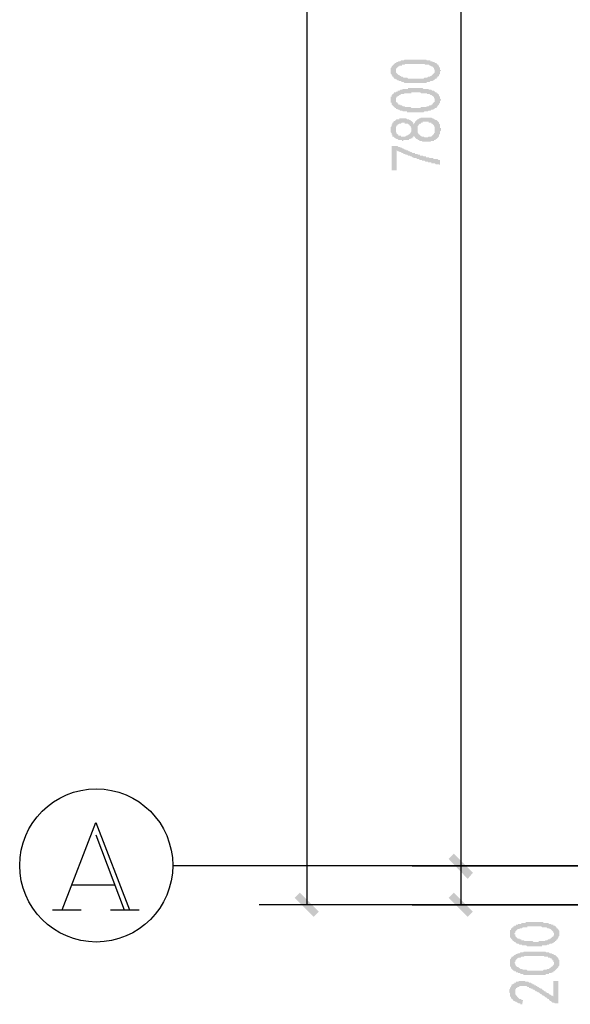
# Model space of a CAD drawing. Extents: x 24885 to 105697, y -3406 to 212186.
# Drawn here: x 24885 to 27752, y 128691 to 133816 of the extents above; entities that cross this region are included whole.
import ezdxf

# ---------------------------------------------------------------- set-up
doc = ezdxf.new("R2010")
doc.units = 0
doc.header["$LTSCALE"] = 1000
doc.header["$MEASUREMENT"] = 0
doc.layers.add('PDF_AXIS', color=7, linetype='Continuous')

msp = doc.modelspace()

# ---------------------------------------------------------------- hatches: boundary and pattern name
at = {"layer": 'PDF_AXIS', "transparency": 33554559}
h = msp.add_hatch(color=256, dxfattribs=at)
h.paths.add_polyline_path([(26929.8, 133486.9), (26925.2, 133486.9), (26920.7, 133486.9), (26916.2, 133486.9), (26911.7, 133486.9), (26907.2, 133486.9), (26902.7, 133486.9), (26902.7, 133486.9), (26898.2, 133486.9), (26893.7, 133486.9), (26889.2, 133486.9), (26884.7, 133491.4), (26884.7, 133491.4), (26880.2, 133491.4), (26875.7, 133491.4), (26875.7, 133491.4), (26871.2, 133495.9), (26866.7, 133495.9), (26866.7, 133495.9), (26862.2, 133495.9), (26857.7, 133500.4), (26853.2, 133500.4), (26853.2, 133500.4), (26848.7, 133504.9), (26844.2, 133504.9), (26844.2, 133504.9), (26839.7, 133509.4), (26835.2, 133509.4), (26835.2, 133513.9), (26830.7, 133513.9), (26830.7, 133513.9), (26830.7, 133518.4), (26826.2, 133518.4), (26826.2, 133522.9), (26821.7, 133527.4), (26821.7, 133527.4), (26821.7, 133531.9), (26821.7, 133531.9), (26817.2, 133536.4), (26817.2, 133540.9), (26817.2, 133540.9), (26817.2, 133545.4), (26817.2, 133549.9), (26817.2, 133549.9), (26817.2, 133554.4), (26817.2, 133558.9), (26817.2, 133558.9), (26817.2, 133563.4), (26817.2, 133563.4), (26821.7, 133567.9), (26821.7, 133572.4), (26821.7, 133572.4), (26826.2, 133576.9), (26826.2, 133576.9), (26830.7, 133581.4), (26830.7, 133581.4), (26835.2, 133585.9), (26835.2, 133585.9), (26839.7, 133590.4), (26844.2, 133590.4), (26844.2, 133590.4), (26848.7, 133594.9), (26853.2, 133594.9), (26853.2, 133594.9), (26857.7, 133599.4), (26862.2, 133599.4), (26866.7, 133599.4), (26866.7, 133599.4), (26871.2, 133604), (26875.7, 133604), (26880.2, 133604), (26884.7, 133604), (26884.7, 133604), (26889.2, 133608.5), (26893.7, 133608.5), (26893.7, 133608.5), (26898.2, 133608.5), (26902.7, 133608.5), (26907.2, 133608.5), (26907.2, 133608.5), (26911.7, 133608.5), (26916.2, 133608.5), (26920.7, 133608.5), (26925.2, 133608.5), (26925.2, 133608.5), (26929.8, 133608.5), (26934.3, 133608.5), (26938.8, 133608.5), (26943.3, 133608.5), (26947.8, 133608.5), (26952.3, 133608.5), (26956.8, 133608.5), (26956.8, 133608.5), (26961.3, 133608.5), (26965.8, 133608.5), (26970.3, 133608.5), (26974.8, 133608.5), (26979.3, 133608.5), (26983.8, 133608.5), (26988.3, 133608.5), (26992.8, 133608.5), (26997.3, 133608.5), (26997.3, 133608.5), (27001.8, 133608.5), (27006.3, 133604), (27010.8, 133604), (27015.3, 133604), (27015.3, 133604), (27019.8, 133604), (27024.3, 133604), (27024.3, 133599.4), (27028.8, 133599.4), (27033.3, 133599.4), (27033.3, 133599.4), (27037.8, 133594.9), (27042.3, 133594.9), (27046.8, 133594.9), (27046.8, 133590.4), (27051.3, 133590.4), (27055.8, 133590.4), (27055.8, 133585.9), (27060.3, 133585.9), (27060.3, 133581.4), (27064.9, 133581.4), (27064.9, 133576.9), (27069.4, 133576.9), (27069.4, 133572.4), (27069.4, 133567.9), (27073.9, 133567.9), (27073.9, 133563.4), (27073.9, 133563.4), (27073.9, 133558.9), (27073.9, 133554.4), (27078.4, 133554.4), (27078.4, 133549.9), (27078.4, 133549.9), (27073.9, 133545.4), (27073.9, 133540.9), (27073.9, 133540.9), (27073.9, 133536.4), (27073.9, 133531.9), (27069.4, 133531.9), (27069.4, 133527.4), (27069.4, 133527.4), (27069.4, 133522.9), (27064.9, 133522.9), (27064.9, 133518.4), (27060.3, 133518.4), (27060.3, 133513.9), (27055.8, 133513.9), (27055.8, 133509.4), (27051.3, 133509.4), (27046.8, 133504.9), (27046.8, 133504.9), (27042.3, 133500.4), (27042.3, 133500.4), (27037.8, 133500.4), (27037.8, 133500.4), (27033.3, 133495.9), (27028.8, 133495.9), (27024.3, 133495.9), (27024.3, 133495.9), (27019.8, 133491.4), (27015.3, 133491.4), (27010.8, 133491.4), (27010.8, 133491.4), (27006.3, 133491.4), (27001.8, 133486.9), (26997.3, 133486.9), (26992.8, 133486.9), (26992.8, 133486.9), (26988.3, 133486.9), (26988.3, 133486.9), (26983.8, 133486.9), (26979.3, 133486.9), (26979.3, 133486.9), (26974.8, 133486.9), (26970.3, 133486.9), (26965.8, 133486.9), (26961.3, 133486.9), (26956.8, 133486.9), (26956.8, 133486.9), (26952.3, 133486.9), (26947.8, 133486.9), (26943.3, 133486.9), (26938.8, 133486.9), (26934.3, 133486.9), (26929.8, 133486.9)], flags=0)
h.paths.add_polyline_path([(26920.7, 133509.4), (26925.2, 133509.4), (26929.8, 133509.4), (26934.3, 133509.4), (26938.8, 133509.4), (26943.3, 133509.4), (26947.8, 133509.4), (26947.8, 133509.4), (26952.3, 133509.4), (26956.8, 133509.4), (26961.3, 133509.4), (26965.8, 133509.4), (26970.3, 133509.4), (26970.3, 133509.4), (26974.8, 133509.4), (26979.3, 133509.4), (26983.8, 133509.4), (26988.3, 133509.4), (26988.3, 133509.4), (26992.8, 133513.9), (26992.8, 133513.9), (26997.3, 133513.9), (27001.8, 133513.9), (27006.3, 133513.9), (27010.8, 133518.4), (27015.3, 133518.4), (27015.3, 133518.4), (27019.8, 133518.4), (27024.3, 133522.9), (27028.8, 133522.9), (27028.8, 133522.9), (27033.3, 133527.4), (27033.3, 133527.4), (27037.8, 133531.9), (27037.8, 133531.9), (27037.8, 133531.9), (27042.3, 133536.4), (27042.3, 133536.4), (27046.8, 133540.9), (27046.8, 133540.9), (27046.8, 133545.4), (27046.8, 133549.9), (27046.8, 133549.9), (27046.8, 133554.4), (27046.8, 133554.4), (27042.3, 133558.9), (27042.3, 133558.9), (27042.3, 133563.4), (27042.3, 133563.4), (27037.8, 133567.9), (27037.8, 133567.9), (27033.3, 133572.4), (27033.3, 133572.4), (27028.8, 133572.4), (27024.3, 133576.9), (27024.3, 133576.9), (27019.8, 133576.9), (27015.3, 133581.4), (27010.8, 133581.4), (27006.3, 133581.4), (27006.3, 133581.4), (27001.8, 133581.4), (26997.3, 133581.4), (26992.8, 133585.9), (26988.3, 133585.9), (26988.3, 133585.9), (26983.8, 133585.9), (26979.3, 133585.9), (26974.8, 133585.9), (26970.3, 133585.9), (26965.8, 133585.9), (26961.3, 133585.9), (26961.3, 133585.9), (26956.8, 133585.9), (26952.3, 133585.9), (26952.3, 133585.9), (26947.8, 133585.9), (26943.3, 133585.9), (26938.8, 133585.9), (26934.3, 133585.9), (26929.8, 133585.9), (26925.2, 133585.9), (26925.2, 133585.9), (26920.7, 133585.9), (26916.2, 133585.9), (26911.7, 133585.9), (26907.2, 133585.9), (26907.2, 133585.9), (26902.7, 133585.9), (26898.2, 133585.9), (26893.7, 133585.9), (26889.2, 133581.4), (26889.2, 133581.4), (26884.7, 133581.4), (26880.2, 133581.4), (26875.7, 133581.4), (26875.7, 133576.9), (26871.2, 133576.9), (26866.7, 133576.9), (26862.2, 133576.9), (26862.2, 133572.4), (26857.7, 133572.4), (26853.2, 133567.9), (26853.2, 133567.9), (26848.7, 133563.4), (26848.7, 133563.4), (26844.2, 133558.9), (26844.2, 133558.9), (26844.2, 133554.4), (26844.2, 133549.9), (26844.2, 133549.9), (26844.2, 133549.9), (26844.2, 133545.4), (26844.2, 133540.9), (26844.2, 133540.9), (26848.7, 133536.4), (26848.7, 133536.4), (26853.2, 133531.9), (26853.2, 133531.9), (26857.7, 133527.4), (26857.7, 133527.4), (26862.2, 133527.4), (26866.7, 133522.9), (26866.7, 133522.9), (26871.2, 133522.9), (26871.2, 133518.4), (26875.7, 133518.4), (26880.2, 133518.4), (26880.2, 133518.4), (26884.7, 133513.9), (26889.2, 133513.9), (26893.7, 133513.9), (26898.2, 133513.9), (26898.2, 133513.9), (26902.7, 133513.9), (26907.2, 133509.4), (26911.7, 133509.4), (26916.2, 133509.4), (26920.7, 133509.4)], flags=0)
h = msp.add_hatch(color=256, dxfattribs=at)
h.paths.add_polyline_path([(26929.8, 133333.8), (26925.2, 133333.8), (26920.7, 133333.8), (26916.2, 133333.8), (26911.7, 133333.8), (26907.2, 133333.8), (26902.7, 133333.8), (26902.7, 133338.3), (26898.2, 133338.3), (26893.7, 133338.3), (26889.2, 133338.3), (26884.7, 133338.3), (26884.7, 133338.3), (26880.2, 133338.3), (26875.7, 133342.8), (26875.7, 133342.8), (26871.2, 133342.8), (26866.7, 133342.8), (26866.7, 133342.8), (26862.2, 133347.3), (26857.7, 133347.3), (26853.2, 133347.3), (26853.2, 133351.8), (26848.7, 133351.8), (26844.2, 133351.8), (26844.2, 133356.3), (26839.7, 133356.3), (26835.2, 133360.8), (26835.2, 133360.8), (26830.7, 133365.3), (26830.7, 133365.3), (26830.7, 133365.3), (26826.2, 133369.8), (26826.2, 133369.8), (26821.7, 133374.3), (26821.7, 133378.8), (26821.7, 133378.8), (26821.7, 133383.3), (26817.2, 133383.3), (26817.2, 133387.8), (26817.2, 133392.3), (26817.2, 133392.3), (26817.2, 133396.8), (26817.2, 133401.3), (26817.2, 133401.3), (26817.2, 133405.8), (26817.2, 133410.3), (26817.2, 133410.3), (26817.2, 133414.8), (26821.7, 133414.8), (26821.7, 133419.3), (26821.7, 133423.8), (26826.2, 133423.8), (26826.2, 133428.3), (26830.7, 133428.3), (26830.7, 133432.8), (26835.2, 133432.8), (26835.2, 133437.3), (26839.7, 133437.3), (26844.2, 133437.3), (26844.2, 133441.8), (26848.7, 133441.8), (26853.2, 133441.8), (26853.2, 133446.3), (26857.7, 133446.3), (26862.2, 133446.3), (26866.7, 133450.8), (26866.7, 133450.8), (26871.2, 133450.8), (26875.7, 133450.8), (26880.2, 133455.3), (26884.7, 133455.3), (26884.7, 133455.3), (26889.2, 133455.3), (26893.7, 133455.3), (26893.7, 133455.3), (26898.2, 133455.3), (26902.7, 133455.3), (26907.2, 133455.3), (26907.2, 133459.8), (26911.7, 133459.8), (26916.2, 133459.8), (26920.7, 133459.8), (26925.2, 133459.8), (26925.2, 133459.8), (26929.8, 133459.8), (26934.3, 133459.8), (26938.8, 133459.8), (26943.3, 133459.8), (26947.8, 133459.8), (26952.3, 133459.8), (26956.8, 133459.8), (26956.8, 133459.8), (26961.3, 133459.8), (26965.8, 133459.8), (26970.3, 133459.8), (26974.8, 133459.8), (26979.3, 133459.8), (26983.8, 133459.8), (26988.3, 133455.3), (26992.8, 133455.3), (26997.3, 133455.3), (26997.3, 133455.3), (27001.8, 133455.3), (27006.3, 133455.3), (27010.8, 133455.3), (27015.3, 133455.3), (27015.3, 133450.8), (27019.8, 133450.8), (27024.3, 133450.8), (27024.3, 133450.8), (27028.8, 133450.8), (27033.3, 133446.3), (27033.3, 133446.3), (27037.8, 133446.3), (27042.3, 133446.3), (27046.8, 133441.8), (27046.8, 133441.8), (27051.3, 133437.3), (27055.8, 133437.3), (27055.8, 133432.8), (27060.3, 133432.8), (27060.3, 133432.8), (27064.9, 133428.3), (27064.9, 133428.3), (27069.4, 133423.8), (27069.4, 133419.3), (27069.4, 133419.3), (27073.9, 133414.8), (27073.9, 133414.8), (27073.9, 133410.3), (27073.9, 133410.3), (27073.9, 133405.8), (27078.4, 133401.3), (27078.4, 133401.3), (27078.4, 133396.8), (27073.9, 133392.3), (27073.9, 133392.3), (27073.9, 133387.8), (27073.9, 133383.3), (27073.9, 133383.3), (27069.4, 133378.8), (27069.4, 133378.8), (27069.4, 133374.3), (27069.4, 133374.3), (27064.9, 133369.8), (27064.9, 133369.8), (27060.3, 133365.3), (27060.3, 133360.8), (27055.8, 133360.8), (27055.8, 133356.3), (27051.3, 133356.3), (27046.8, 133356.3), (27046.8, 133351.8), (27042.3, 133351.8), (27042.3, 133351.8), (27037.8, 133347.3), (27037.8, 133347.3), (27033.3, 133347.3), (27028.8, 133347.3), (27024.3, 133342.8), (27024.3, 133342.8), (27019.8, 133342.8), (27015.3, 133342.8), (27010.8, 133338.3), (27010.8, 133338.3), (27006.3, 133338.3), (27001.8, 133338.3), (26997.3, 133338.3), (26992.8, 133338.3), (26992.8, 133338.3), (26988.3, 133333.8), (26988.3, 133333.8), (26983.8, 133333.8), (26979.3, 133333.8), (26979.3, 133333.8), (26974.8, 133333.8), (26970.3, 133333.8), (26965.8, 133333.8), (26961.3, 133333.8), (26956.8, 133333.8), (26956.8, 133333.8), (26952.3, 133333.8), (26947.8, 133333.8), (26943.3, 133333.8), (26938.8, 133333.8), (26934.3, 133333.8), (26929.8, 133333.8)], flags=0)
h.paths.add_polyline_path([(26920.7, 133360.8), (26925.2, 133356.3), (26929.8, 133356.3), (26934.3, 133356.3), (26938.8, 133356.3), (26943.3, 133356.3), (26947.8, 133356.3), (26947.8, 133356.3), (26952.3, 133356.3), (26956.8, 133356.3), (26961.3, 133356.3), (26965.8, 133356.3), (26970.3, 133356.3), (26970.3, 133356.3), (26974.8, 133360.8), (26979.3, 133360.8), (26983.8, 133360.8), (26988.3, 133360.8), (26988.3, 133360.8), (26992.8, 133360.8), (26992.8, 133360.8), (26997.3, 133360.8), (27001.8, 133360.8), (27006.3, 133365.3), (27010.8, 133365.3), (27015.3, 133365.3), (27015.3, 133365.3), (27019.8, 133369.8), (27024.3, 133369.8), (27028.8, 133369.8), (27028.8, 133374.3), (27033.3, 133374.3), (27033.3, 133378.8), (27037.8, 133378.8), (27037.8, 133378.8), (27037.8, 133383.3), (27042.3, 133383.3), (27042.3, 133387.8), (27046.8, 133387.8), (27046.8, 133392.3), (27046.8, 133392.3), (27046.8, 133396.8), (27046.8, 133401.3), (27046.8, 133401.3), (27046.8, 133405.8), (27042.3, 133405.8), (27042.3, 133410.3), (27042.3, 133410.3), (27042.3, 133414.8), (27037.8, 133414.8), (27037.8, 133419.3), (27033.3, 133419.3), (27033.3, 133419.3), (27028.8, 133423.8), (27024.3, 133423.8), (27024.3, 133423.8), (27019.8, 133428.3), (27015.3, 133428.3), (27010.8, 133428.3), (27006.3, 133428.3), (27006.3, 133432.8), (27001.8, 133432.8), (26997.3, 133432.8), (26992.8, 133432.8), (26988.3, 133432.8), (26988.3, 133432.8), (26983.8, 133432.8), (26979.3, 133432.8), (26974.8, 133432.8), (26970.3, 133437.3), (26965.8, 133437.3), (26961.3, 133437.3), (26961.3, 133437.3), (26956.8, 133437.3), (26952.3, 133437.3), (26952.3, 133437.3), (26947.8, 133437.3), (26943.3, 133437.3), (26938.8, 133437.3), (26934.3, 133437.3), (26929.8, 133437.3), (26925.2, 133437.3), (26925.2, 133432.8), (26920.7, 133432.8), (26916.2, 133432.8), (26911.7, 133432.8), (26907.2, 133432.8), (26907.2, 133432.8), (26902.7, 133432.8), (26898.2, 133432.8), (26893.7, 133432.8), (26889.2, 133432.8), (26889.2, 133432.8), (26884.7, 133428.3), (26880.2, 133428.3), (26875.7, 133428.3), (26875.7, 133428.3), (26871.2, 133428.3), (26866.7, 133423.8), (26862.2, 133423.8), (26862.2, 133423.8), (26857.7, 133419.3), (26853.2, 133419.3), (26853.2, 133414.8), (26848.7, 133414.8), (26848.7, 133410.3), (26844.2, 133410.3), (26844.2, 133405.8), (26844.2, 133401.3), (26844.2, 133401.3), (26844.2, 133401.3), (26844.2, 133396.8), (26844.2, 133396.8), (26844.2, 133392.3), (26844.2, 133387.8), (26848.7, 133387.8), (26848.7, 133383.3), (26853.2, 133383.3), (26853.2, 133378.8), (26857.7, 133378.8), (26857.7, 133374.3), (26862.2, 133374.3), (26866.7, 133374.3), (26866.7, 133369.8), (26871.2, 133369.8), (26871.2, 133369.8), (26875.7, 133369.8), (26880.2, 133365.3), (26880.2, 133365.3), (26884.7, 133365.3), (26889.2, 133365.3), (26893.7, 133360.8), (26898.2, 133360.8), (26898.2, 133360.8), (26902.7, 133360.8), (26907.2, 133360.8), (26911.7, 133360.8), (26916.2, 133360.8), (26920.7, 133360.8)], flags=0)
h = msp.add_hatch(color=256, dxfattribs=at)
h.paths.add_polyline_path([(27001.8, 133180.6), (26997.3, 133180.6), (26992.8, 133180.6), (26988.3, 133180.6), (26983.8, 133180.6), (26983.8, 133180.6), (26979.3, 133185.1), (26974.8, 133185.1), (26970.3, 133185.1), (26965.8, 133185.1), (26965.8, 133189.6), (26961.3, 133189.6), (26956.8, 133189.6), (26956.8, 133194.1), (26952.3, 133194.1), (26952.3, 133194.1), (26947.8, 133198.7), (26947.8, 133198.7), (26943.3, 133203.2), (26943.3, 133207.7), (26938.8, 133207.7), (26938.8, 133212.2), (26934.3, 133207.7), (26934.3, 133203.2), (26929.8, 133203.2), (26929.8, 133198.7), (26925.2, 133198.7), (26920.7, 133198.7), (26920.7, 133194.1), (26916.2, 133194.1), (26916.2, 133194.1), (26911.7, 133194.1), (26911.7, 133189.6), (26907.2, 133189.6), (26902.7, 133189.6), (26898.2, 133189.6), (26898.2, 133189.6), (26893.7, 133189.6), (26889.2, 133189.6), (26884.7, 133189.6), (26880.2, 133185.1), (26875.7, 133185.1), (26875.7, 133189.6), (26871.2, 133189.6), (26866.7, 133189.6), (26862.2, 133189.6), (26862.2, 133189.6), (26857.7, 133189.6), (26853.2, 133194.1), (26853.2, 133194.1), (26848.7, 133194.1), (26844.2, 133198.7), (26844.2, 133198.7), (26839.7, 133198.7), (26835.2, 133203.2), (26835.2, 133203.2), (26835.2, 133203.2), (26830.7, 133207.7), (26826.2, 133207.7), (26826.2, 133212.2), (26826.2, 133216.7), (26821.7, 133216.7), (26821.7, 133221.2), (26821.7, 133221.2), (26821.7, 133225.7), (26821.7, 133225.7), (26817.2, 133230.2), (26817.2, 133234.7), (26817.2, 133234.7), (26817.2, 133239.2), (26817.2, 133243.7), (26817.2, 133243.7), (26817.2, 133248.2), (26817.2, 133248.2), (26817.2, 133252.7), (26817.2, 133257.2), (26817.2, 133257.2), (26821.7, 133261.7), (26821.7, 133261.7), (26821.7, 133266.2), (26821.7, 133266.2), (26821.7, 133270.7), (26826.2, 133270.7), (26826.2, 133275.2), (26826.2, 133279.7), (26830.7, 133279.7), (26830.7, 133284.2), (26830.7, 133284.2), (26835.2, 133288.7), (26839.7, 133288.7), (26839.7, 133288.7), (26844.2, 133293.2), (26844.2, 133293.2), (26848.7, 133297.7), (26853.2, 133297.7), (26857.7, 133297.7), (26857.7, 133297.7), (26862.2, 133297.7), (26862.2, 133302.2), (26866.7, 133302.2), (26871.2, 133302.2), (26875.7, 133302.2), (26875.7, 133302.2), (26880.2, 133302.2), (26884.7, 133302.2), (26889.2, 133302.2), (26893.7, 133302.2), (26898.2, 133302.2), (26902.7, 133297.7), (26902.7, 133297.7), (26907.2, 133297.7), (26907.2, 133297.7), (26911.7, 133297.7), (26916.2, 133293.2), (26916.2, 133293.2), (26920.7, 133293.2), (26920.7, 133288.7), (26925.2, 133288.7), (26929.8, 133284.2), (26929.8, 133284.2), (26934.3, 133279.7), (26934.3, 133279.7), (26934.3, 133275.2), (26938.8, 133270.7), (26938.8, 133270.7), (26938.8, 133275.2), (26943.3, 133279.7), (26943.3, 133279.7), (26943.3, 133284.2), (26947.8, 133288.7), (26947.8, 133288.7), (26952.3, 133293.2), (26952.3, 133293.2), (26956.8, 133297.7), (26956.8, 133297.7), (26961.3, 133297.7), (26961.3, 133297.7), (26965.8, 133302.2), (26965.8, 133302.2), (26970.3, 133302.2), (26974.8, 133306.7), (26979.3, 133306.7), (26979.3, 133306.7), (26983.8, 133306.7), (26988.3, 133306.7), (26992.8, 133306.7), (26997.3, 133306.7), (27001.8, 133306.7), (27006.3, 133306.7), (27006.3, 133306.7), (27010.8, 133306.7), (27015.3, 133306.7), (27019.8, 133306.7), (27024.3, 133306.7), (27028.8, 133306.7), (27028.8, 133306.7), (27033.3, 133302.2), (27033.3, 133302.2), (27037.8, 133302.2), (27042.3, 133297.7), (27046.8, 133297.7), (27046.8, 133297.7), (27051.3, 133293.2), (27055.8, 133293.2), (27055.8, 133293.2), (27055.8, 133293.2), (27060.3, 133288.7), (27060.3, 133288.7), (27064.9, 133284.2), (27064.9, 133284.2), (27069.4, 133279.7), (27069.4, 133275.2), (27069.4, 133275.2), (27073.9, 133270.7), (27073.9, 133270.7), (27073.9, 133266.2), (27073.9, 133261.7), (27073.9, 133261.7), (27073.9, 133257.2), (27073.9, 133252.7), (27078.4, 133252.7), (27078.4, 133248.2), (27078.4, 133243.7), (27078.4, 133243.7), (27078.4, 133239.2), (27073.9, 133234.7), (27073.9, 133230.2), (27073.9, 133230.2), (27073.9, 133225.7), (27073.9, 133221.2), (27073.9, 133221.2), (27069.4, 133216.7), (27069.4, 133216.7), (27069.4, 133212.2), (27069.4, 133207.7), (27064.9, 133207.7), (27064.9, 133203.2), (27064.9, 133203.2), (27060.3, 133198.7), (27060.3, 133198.7), (27055.8, 133194.1), (27055.8, 133194.1), (27051.3, 133194.1), (27051.3, 133189.6), (27046.8, 133189.6), (27042.3, 133189.6), (27042.3, 133185.1), (27037.8, 133185.1), (27033.3, 133185.1), (27028.8, 133185.1), (27028.8, 133185.1), (27024.3, 133180.6), (27019.8, 133180.6), (27015.3, 133180.6), (27015.3, 133180.6), (27010.8, 133180.6), (27006.3, 133180.6), (27001.8, 133180.6), (27001.8, 133180.6)], flags=0)
h.paths.add_polyline_path([(26997.3, 133203.2), (27001.8, 133203.2), (27006.3, 133203.2), (27010.8, 133203.2), (27015.3, 133207.7), (27015.3, 133207.7), (27019.8, 133207.7), (27024.3, 133207.7), (27028.8, 133207.7), (27028.8, 133207.7), (27033.3, 133212.2), (27033.3, 133212.2), (27037.8, 133216.7), (27037.8, 133216.7), (27042.3, 133221.2), (27042.3, 133221.2), (27042.3, 133225.7), (27046.8, 133225.7), (27046.8, 133230.2), (27046.8, 133230.2), (27046.8, 133234.7), (27046.8, 133239.2), (27046.8, 133239.2), (27046.8, 133243.7), (27046.8, 133248.2), (27046.8, 133248.2), (27046.8, 133252.7), (27046.8, 133257.2), (27046.8, 133257.2), (27042.3, 133261.7), (27042.3, 133266.2), (27042.3, 133266.2), (27037.8, 133270.7), (27037.8, 133270.7), (27033.3, 133275.2), (27033.3, 133275.2), (27028.8, 133275.2), (27028.8, 133279.7), (27024.3, 133279.7), (27019.8, 133279.7), (27015.3, 133279.7), (27015.3, 133284.2), (27010.8, 133284.2), (27006.3, 133284.2), (27001.8, 133284.2), (26997.3, 133284.2), (26997.3, 133284.2), (26992.8, 133284.2), (26988.3, 133284.2), (26983.8, 133284.2), (26983.8, 133279.7), (26979.3, 133279.7), (26974.8, 133279.7), (26974.8, 133275.2), (26970.3, 133275.2), (26965.8, 133270.7), (26965.8, 133270.7), (26965.8, 133270.7), (26961.3, 133266.2), (26961.3, 133261.7), (26956.8, 133261.7), (26956.8, 133257.2), (26956.8, 133257.2), (26956.8, 133252.7), (26956.8, 133248.2), (26956.8, 133248.2), (26956.8, 133243.7), (26956.8, 133239.2), (26956.8, 133239.2), (26956.8, 133234.7), (26956.8, 133230.2), (26956.8, 133230.2), (26961.3, 133225.7), (26961.3, 133221.2), (26961.3, 133221.2), (26965.8, 133216.7), (26965.8, 133216.7), (26970.3, 133216.7), (26970.3, 133212.2), (26974.8, 133212.2), (26974.8, 133212.2), (26979.3, 133207.7), (26983.8, 133207.7), (26988.3, 133207.7), (26988.3, 133207.7), (26992.8, 133203.2), (26997.3, 133203.2), (26997.3, 133203.2)], flags=0)
h.paths.add_polyline_path([(26884.7, 133207.7), (26884.7, 133207.7), (26889.2, 133207.7), (26893.7, 133207.7), (26898.2, 133212.2), (26898.2, 133212.2), (26902.7, 133212.2), (26907.2, 133216.7), (26911.7, 133216.7), (26911.7, 133216.7), (26911.7, 133216.7), (26916.2, 133221.2), (26916.2, 133221.2), (26920.7, 133225.7), (26920.7, 133225.7), (26920.7, 133230.2), (26925.2, 133234.7), (26925.2, 133234.7), (26925.2, 133239.2), (26925.2, 133243.7), (26925.2, 133248.2), (26925.2, 133248.2), (26925.2, 133252.7), (26920.7, 133257.2), (26920.7, 133257.2), (26920.7, 133261.7), (26916.2, 133261.7), (26916.2, 133266.2), (26916.2, 133266.2), (26911.7, 133270.7), (26911.7, 133270.7), (26907.2, 133270.7), (26907.2, 133275.2), (26902.7, 133275.2), (26898.2, 133275.2), (26893.7, 133275.2), (26889.2, 133275.2), (26889.2, 133279.7), (26884.7, 133279.7), (26880.2, 133279.7), (26880.2, 133279.7), (26875.7, 133279.7), (26871.2, 133275.2), (26866.7, 133275.2), (26862.2, 133275.2), (26862.2, 133275.2), (26857.7, 133270.7), (26853.2, 133270.7), (26853.2, 133270.7), (26853.2, 133266.2), (26848.7, 133266.2), (26848.7, 133261.7), (26848.7, 133261.7), (26844.2, 133257.2), (26844.2, 133257.2), (26844.2, 133252.7), (26844.2, 133248.2), (26844.2, 133243.7), (26844.2, 133243.7), (26844.2, 133239.2), (26844.2, 133234.7), (26844.2, 133234.7), (26844.2, 133230.2), (26848.7, 133225.7), (26848.7, 133225.7), (26848.7, 133221.2), (26853.2, 133221.2), (26853.2, 133216.7), (26857.7, 133216.7), (26857.7, 133216.7), (26857.7, 133212.2), (26862.2, 133212.2), (26866.7, 133212.2), (26871.2, 133212.2), (26871.2, 133207.7), (26875.7, 133207.7), (26880.2, 133207.7), (26884.7, 133207.7)], flags=0)
for points in [[(27073.9, 133059), (27069.4, 133063.6), (27064.9, 133063.6), (27060.3, 133063.6), (27055.8, 133063.6), (27055.8, 133063.6), (27051.3, 133063.6), (27046.8, 133068.1), (27042.3, 133068.1), (27042.3, 133068.1), (27037.8, 133068.1), (27033.3, 133068.1), (27028.8, 133068.1), (27028.8, 133072.6), (27024.3, 133072.6), (27019.8, 133072.6), (27015.3, 133072.6), (27010.8, 133072.6), (27010.8, 133077.1), (27006.3, 133077.1), (27001.8, 133077.1), (26997.3, 133077.1), (26997.3, 133077.1), (26992.8, 133081.6), (26988.3, 133081.6), (26983.8, 133081.6), (26979.3, 133081.6), (26979.3, 133086.1), (26974.8, 133086.1), (26970.3, 133086.1), (26965.8, 133086.1), (26965.8, 133090.6), (26961.3, 133090.6), (26956.8, 133090.6), (26952.3, 133090.6), (26952.3, 133095.1), (26947.8, 133095.1), (26943.3, 133095.1), (26938.8, 133095.1), (26934.3, 133099.6), (26934.3, 133099.6), (26929.8, 133099.6), (26925.2, 133104.1), (26920.7, 133104.1), (26920.7, 133104.1), (26916.2, 133108.6), (26911.7, 133108.6), (26907.2, 133108.6), (26907.2, 133108.6), (26902.7, 133113.1), (26898.2, 133113.1), (26893.7, 133113.1), (26893.7, 133117.6), (26889.2, 133117.6), (26884.7, 133117.6), (26880.2, 133122.1), (26875.7, 133122.1), (26875.7, 133122.1), (26871.2, 133126.6), (26866.7, 133126.6), (26862.2, 133126.6), (26862.2, 133131.1), (26857.7, 133131.1), (26853.2, 133131.1), (26848.7, 133135.6), (26848.7, 133135.6), (26848.7, 133032), (26821.7, 133032), (26821.7, 133158.1), (26848.7, 133158.1), (26848.7, 133158.1), (26853.2, 133158.1), (26857.7, 133153.6), (26862.2, 133153.6), (26866.7, 133153.6), (26866.7, 133149.1), (26871.2, 133149.1), (26875.7, 133149.1), (26880.2, 133144.6), (26880.2, 133144.6), (26884.7, 133144.6), (26889.2, 133140.1), (26893.7, 133140.1), (26898.2, 133140.1), (26898.2, 133135.6), (26902.7, 133135.6), (26907.2, 133135.6), (26911.7, 133131.1), (26911.7, 133131.1), (26916.2, 133131.1), (26920.7, 133126.6), (26925.2, 133126.6), (26925.2, 133126.6), (26929.8, 133122.1), (26934.3, 133122.1), (26938.8, 133122.1), (26943.3, 133122.1), (26943.3, 133117.6), (26947.8, 133117.6), (26952.3, 133117.6), (26956.8, 133117.6), (26956.8, 133113.1), (26961.3, 133113.1), (26965.8, 133113.1), (26970.3, 133113.1), (26970.3, 133108.6), (26974.8, 133108.6), (26979.3, 133108.6), (26983.8, 133108.6), (26988.3, 133104.1), (26988.3, 133104.1), (26992.8, 133104.1), (26997.3, 133104.1), (27001.8, 133104.1), (27001.8, 133099.6), (27006.3, 133099.6), (27010.8, 133099.6), (27015.3, 133099.6), (27015.3, 133099.6), (27019.8, 133095.1), (27024.3, 133095.1), (27028.8, 133095.1), (27033.3, 133095.1), (27033.3, 133095.1), (27037.8, 133095.1), (27042.3, 133090.6), (27046.8, 133090.6), (27046.8, 133090.6), (27051.3, 133090.6), (27055.8, 133090.6), (27060.3, 133090.6), (27060.3, 133090.6), (27064.9, 133086.1), (27069.4, 133086.1), (27073.9, 133086.1), (27073.9, 133059)], [(27686.3, 128695.3), (27681.8, 128695.3), (27677.3, 128695.3), (27677.3, 128695.3), (27672.8, 128695.3), (27668.3, 128699.8), (27663.8, 128699.8), (27663.8, 128699.8), (27659.3, 128699.8), (27654.8, 128704.3), (27654.8, 128704.3), (27650.3, 128708.8), (27645.8, 128708.8), (27645.8, 128708.8), (27645.8, 128713.3), (27641.3, 128713.3), (27641.3, 128717.8), (27636.8, 128717.8), (27636.8, 128717.8), (27632.3, 128722.3), (27632.3, 128722.3), (27627.8, 128726.8), (27627.8, 128726.8), (27623.3, 128726.8), (27618.8, 128731.3), (27618.8, 128731.3), (27614.3, 128735.8), (27609.8, 128735.8), (27605.3, 128740.3), (27605.3, 128740.3), (27600.7, 128744.8), (27596.2, 128744.8), (27591.7, 128749.3), (27591.7, 128749.3), (27587.2, 128753.8), (27582.7, 128753.8), (27578.2, 128758.4), (27573.7, 128758.4), (27569.2, 128762.9), (27569.2, 128762.9), (27564.7, 128767.4), (27560.2, 128767.4), (27555.7, 128767.4), (27555.7, 128771.9), (27551.2, 128771.9), (27546.7, 128771.9), (27546.7, 128776.4), (27542.2, 128776.4), (27542.2, 128776.4), (27537.7, 128776.4), (27537.7, 128780.9), (27533.2, 128780.9), (27533.2, 128780.9), (27528.7, 128780.9), (27524.2, 128785.4), (27519.7, 128785.4), (27515.2, 128785.4), (27510.7, 128785.4), (27510.7, 128785.4), (27506.2, 128785.4), (27501.7, 128785.4), (27497.2, 128785.4), (27497.2, 128785.4), (27492.7, 128785.4), (27488.2, 128785.4), (27488.2, 128785.4), (27483.7, 128780.9), (27479.2, 128780.9), (27479.2, 128780.9), (27474.7, 128776.4), (27470.2, 128776.4), (27470.2, 128771.9), (27470.2, 128771.9), (27465.6, 128767.4), (27465.6, 128762.9), (27465.6, 128762.9), (27465.6, 128758.4), (27465.6, 128753.8), (27465.6, 128753.8), (27465.6, 128749.3), (27465.6, 128749.3), (27465.6, 128744.8), (27465.6, 128740.3), (27470.2, 128740.3), (27470.2, 128735.8), (27474.7, 128735.8), (27474.7, 128731.3), (27474.7, 128731.3), (27479.2, 128726.8), (27479.2, 128726.8), (27483.7, 128722.3), (27483.7, 128722.3), (27488.2, 128717.8), (27492.7, 128717.8), (27497.2, 128717.8), (27497.2, 128713.3), (27501.7, 128713.3), (27506.2, 128713.3), (27506.2, 128713.3), (27501.7, 128690.8), (27497.2, 128690.8), (27492.7, 128690.8), (27492.7, 128695.3), (27488.2, 128695.3), (27483.7, 128695.3), (27479.2, 128699.8), (27474.7, 128699.8), (27474.7, 128699.8), (27470.2, 128704.3), (27465.6, 128704.3), (27465.6, 128704.3), (27461.1, 128708.8), (27461.1, 128708.8), (27456.6, 128708.8), (27456.6, 128713.3), (27452.1, 128713.3), (27452.1, 128717.8), (27447.6, 128717.8), (27447.6, 128722.3), (27443.1, 128722.3), (27443.1, 128726.8), (27443.1, 128731.3), (27438.6, 128731.3), (27438.6, 128735.8), (27438.6, 128735.8), (27438.6, 128740.3), (27438.6, 128744.8), (27438.6, 128749.3), (27438.6, 128749.3), (27434.1, 128753.8), (27434.1, 128753.8), (27434.1, 128758.4), (27434.1, 128762.9), (27434.1, 128762.9), (27434.1, 128767.4), (27438.6, 128771.9), (27438.6, 128771.9), (27438.6, 128771.9), (27438.6, 128776.4), (27438.6, 128776.4), (27443.1, 128780.9), (27443.1, 128785.4), (27443.1, 128785.4), (27447.6, 128789.9), (27447.6, 128789.9), (27447.6, 128794.4), (27452.1, 128794.4), (27452.1, 128794.4), (27456.6, 128798.9), (27461.1, 128798.9), (27461.1, 128803.4), (27465.6, 128803.4), (27470.2, 128803.4), (27470.2, 128807.9), (27474.7, 128807.9), (27479.2, 128807.9), (27483.7, 128807.9), (27483.7, 128812.4), (27488.2, 128812.4), (27492.7, 128812.4), (27497.2, 128812.4), (27501.7, 128812.4), (27506.2, 128812.4), (27506.2, 128812.4), (27510.7, 128812.4), (27515.2, 128812.4), (27515.2, 128812.4), (27519.7, 128807.9), (27524.2, 128807.9), (27524.2, 128807.9), (27528.7, 128807.9), (27533.2, 128807.9), (27537.7, 128803.4), (27537.7, 128803.4), (27542.2, 128803.4), (27546.7, 128803.4), (27551.2, 128798.9), (27555.7, 128798.9), (27555.7, 128794.4), (27560.2, 128794.4), (27564.7, 128794.4), (27564.7, 128794.4), (27564.7, 128789.9), (27569.2, 128789.9), (27569.2, 128789.9), (27573.7, 128789.9), (27573.7, 128785.4), (27578.2, 128785.4), (27578.2, 128785.4), (27582.7, 128780.9), (27582.7, 128780.9), (27587.2, 128780.9), (27591.7, 128776.4), (27591.7, 128776.4), (27596.2, 128776.4), (27596.2, 128771.9), (27600.7, 128771.9), (27605.3, 128771.9), (27605.3, 128767.4), (27609.8, 128767.4), (27614.3, 128762.9), (27614.3, 128762.9), (27618.8, 128758.4), (27623.3, 128758.4), (27623.3, 128753.8), (27627.8, 128753.8), (27632.3, 128749.3), (27636.8, 128749.3), (27641.3, 128744.8), (27641.3, 128744.8), (27645.8, 128740.3), (27650.3, 128740.3), (27654.8, 128735.8), (27659.3, 128735.8), (27663.8, 128731.3), (27663.8, 128726.8), (27663.8, 128812.4), (27690.8, 128812.4), (27690.8, 128695.3)]]:
    msp.add_hatch(color=256, dxfattribs=at).paths.add_polyline_path(points)
h = msp.add_hatch(color=256, dxfattribs=at)
h.paths.add_polyline_path([(27551.2, 128992.5), (27546.7, 128992.5), (27542.2, 128992.5), (27537.7, 128992.5), (27533.2, 128992.5), (27528.7, 128992.5), (27524.2, 128997), (27519.7, 128997), (27515.2, 128997), (27515.2, 128997), (27510.7, 128997), (27506.2, 128997), (27501.7, 128997), (27501.7, 129001.5), (27497.2, 129001.5), (27492.7, 129001.5), (27492.7, 129001.5), (27488.2, 129001.5), (27483.7, 129006), (27479.2, 129006), (27479.2, 129006), (27474.7, 129006), (27470.2, 129010.5), (27470.2, 129010.5), (27465.6, 129015), (27461.1, 129015), (27461.1, 129015), (27456.6, 129019.5), (27452.1, 129019.5), (27452.1, 129024), (27452.1, 129024), (27447.6, 129028.6), (27447.6, 129028.6), (27443.1, 129033.1), (27443.1, 129033.1), (27443.1, 129037.6), (27438.6, 129037.6), (27438.6, 129042.1), (27438.6, 129046.6), (27438.6, 129046.6), (27438.6, 129051.1), (27438.6, 129055.6), (27438.6, 129055.6), (27438.6, 129060.1), (27438.6, 129064.6), (27438.6, 129064.6), (27438.6, 129069.1), (27438.6, 129069.1), (27438.6, 129073.6), (27438.6, 129078.1), (27443.1, 129078.1), (27443.1, 129082.6), (27443.1, 129082.6), (27447.6, 129087.1), (27447.6, 129087.1), (27452.1, 129091.6), (27456.6, 129091.6), (27456.6, 129096.1), (27461.1, 129096.1), (27461.1, 129100.6), (27465.6, 129100.6), (27470.2, 129100.6), (27470.2, 129105.1), (27474.7, 129105.1), (27479.2, 129105.1), (27479.2, 129109.6), (27483.7, 129109.6), (27488.2, 129109.6), (27492.7, 129109.6), (27497.2, 129109.6), (27497.2, 129114.1), (27501.7, 129114.1), (27506.2, 129114.1), (27510.7, 129114.1), (27510.7, 129114.1), (27515.2, 129114.1), (27519.7, 129114.1), (27519.7, 129118.6), (27524.2, 129118.6), (27528.7, 129118.6), (27533.2, 129118.6), (27537.7, 129118.6), (27537.7, 129118.6), (27542.2, 129118.6), (27546.7, 129118.6), (27551.2, 129118.6), (27555.7, 129118.6), (27560.2, 129118.6), (27564.7, 129118.6), (27564.7, 129118.6), (27569.2, 129118.6), (27573.7, 129118.6), (27578.2, 129118.6), (27582.7, 129118.6), (27587.2, 129118.6), (27591.7, 129118.6), (27596.2, 129118.6), (27600.7, 129118.6), (27600.7, 129118.6), (27605.3, 129118.6), (27609.8, 129118.6), (27614.3, 129114.1), (27618.8, 129114.1), (27623.3, 129114.1), (27627.8, 129114.1), (27627.8, 129114.1), (27632.3, 129114.1), (27636.8, 129114.1), (27641.3, 129109.6), (27641.3, 129109.6), (27645.8, 129109.6), (27650.3, 129109.6), (27650.3, 129109.6), (27654.8, 129105.1), (27659.3, 129105.1), (27663.8, 129105.1), (27663.8, 129100.6), (27668.3, 129100.6), (27672.8, 129100.6), (27672.8, 129096.1), (27677.3, 129096.1), (27677.3, 129091.6), (27681.8, 129091.6), (27681.8, 129087.1), (27686.3, 129087.1), (27686.3, 129082.6), (27690.8, 129082.6), (27690.8, 129078.1), (27690.8, 129078.1), (27695.3, 129073.6), (27695.3, 129069.1), (27695.3, 129069.1), (27695.3, 129064.6), (27695.3, 129060.1), (27695.3, 129060.1), (27695.3, 129055.6), (27695.3, 129055.6), (27695.3, 129051.1), (27695.3, 129046.6), (27695.3, 129046.6), (27690.8, 129042.1), (27690.8, 129037.6), (27690.8, 129037.6), (27690.8, 129037.6), (27686.3, 129033.1), (27686.3, 129028.6), (27681.8, 129028.6), (27681.8, 129024), (27677.3, 129024), (27677.3, 129019.5), (27672.8, 129019.5), (27672.8, 129015), (27668.3, 129015), (27663.8, 129010.5), (27663.8, 129010.5), (27659.3, 129010.5), (27659.3, 129006), (27654.8, 129006), (27654.8, 129006), (27650.3, 129006), (27645.8, 129006), (27641.3, 129001.5), (27641.3, 129001.5), (27636.8, 129001.5), (27632.3, 129001.5), (27627.8, 128997), (27623.3, 128997), (27623.3, 128997), (27618.8, 128997), (27614.3, 128997), (27614.3, 128997), (27609.8, 128997), (27605.3, 128997), (27605.3, 128992.5), (27600.7, 128992.5), (27596.2, 128992.5), (27591.7, 128992.5), (27591.7, 128992.5), (27587.2, 128992.5), (27582.7, 128992.5), (27578.2, 128992.5), (27573.7, 128992.5), (27569.2, 128992.5), (27564.7, 128992.5), (27560.2, 128992.5), (27555.7, 128992.5), (27551.2, 128992.5), (27551.2, 128992.5)], flags=0)
h.paths.add_polyline_path([(27542.2, 129019.5), (27546.7, 129019.5), (27551.2, 129019.5), (27555.7, 129019.5), (27560.2, 129015), (27560.2, 129015), (27564.7, 129015), (27569.2, 129015), (27573.7, 129015), (27578.2, 129015), (27582.7, 129015), (27587.2, 129015), (27587.2, 129019.5), (27591.7, 129019.5), (27596.2, 129019.5), (27600.7, 129019.5), (27600.7, 129019.5), (27605.3, 129019.5), (27609.8, 129019.5), (27614.3, 129019.5), (27614.3, 129019.5), (27618.8, 129019.5), (27623.3, 129024), (27627.8, 129024), (27632.3, 129024), (27632.3, 129024), (27636.8, 129028.6), (27641.3, 129028.6), (27645.8, 129028.6), (27645.8, 129033.1), (27650.3, 129033.1), (27650.3, 129033.1), (27654.8, 129037.6), (27654.8, 129037.6), (27659.3, 129042.1), (27659.3, 129042.1), (27663.8, 129042.1), (27663.8, 129046.6), (27663.8, 129046.6), (27668.3, 129051.1), (27668.3, 129055.6), (27668.3, 129055.6), (27668.3, 129060.1), (27668.3, 129060.1), (27663.8, 129064.6), (27663.8, 129069.1), (27663.8, 129069.1), (27663.8, 129069.1), (27659.3, 129073.6), (27659.3, 129073.6), (27654.8, 129078.1), (27654.8, 129078.1), (27650.3, 129082.6), (27650.3, 129082.6), (27645.8, 129082.6), (27641.3, 129087.1), (27636.8, 129087.1), (27636.8, 129087.1), (27632.3, 129087.1), (27627.8, 129091.6), (27623.3, 129091.6), (27623.3, 129091.6), (27618.8, 129091.6), (27614.3, 129091.6), (27609.8, 129091.6), (27605.3, 129091.6), (27605.3, 129091.6), (27600.7, 129096.1), (27596.2, 129096.1), (27591.7, 129096.1), (27587.2, 129096.1), (27582.7, 129096.1), (27578.2, 129096.1), (27578.2, 129096.1), (27573.7, 129096.1), (27569.2, 129096.1), (27564.7, 129096.1), (27560.2, 129096.1), (27560.2, 129096.1), (27555.7, 129096.1), (27551.2, 129096.1), (27546.7, 129096.1), (27542.2, 129096.1), (27537.7, 129096.1), (27537.7, 129096.1), (27533.2, 129096.1), (27528.7, 129096.1), (27528.7, 129091.6), (27524.2, 129091.6), (27519.7, 129091.6), (27515.2, 129091.6), (27510.7, 129091.6), (27506.2, 129091.6), (27506.2, 129091.6), (27501.7, 129087.1), (27497.2, 129087.1), (27492.7, 129087.1), (27488.2, 129087.1), (27488.2, 129082.6), (27483.7, 129082.6), (27479.2, 129082.6), (27474.7, 129078.1), (27474.7, 129078.1), (27470.2, 129073.6), (27470.2, 129073.6), (27465.6, 129069.1), (27465.6, 129069.1), (27465.6, 129064.6), (27465.6, 129064.6), (27461.1, 129060.1), (27461.1, 129060.1), (27461.1, 129055.6), (27465.6, 129055.6), (27465.6, 129051.1), (27465.6, 129051.1), (27465.6, 129046.6), (27470.2, 129042.1), (27470.2, 129042.1), (27474.7, 129037.6), (27474.7, 129037.6), (27479.2, 129033.1), (27483.7, 129033.1), (27483.7, 129033.1), (27488.2, 129033.1), (27488.2, 129028.6), (27492.7, 129028.6), (27497.2, 129028.6), (27497.2, 129024), (27501.7, 129024), (27506.2, 129024), (27510.7, 129024), (27510.7, 129024), (27515.2, 129019.5), (27519.7, 129019.5), (27524.2, 129019.5), (27528.7, 129019.5), (27533.2, 129019.5), (27537.7, 129019.5), (27542.2, 129019.5)], flags=0)
h = msp.add_hatch(color=256, dxfattribs=at)
h.paths.add_polyline_path([(27551.2, 128843.9), (27546.7, 128843.9), (27542.2, 128843.9), (27537.7, 128843.9), (27533.2, 128843.9), (27528.7, 128843.9), (27524.2, 128843.9), (27519.7, 128843.9), (27515.2, 128843.9), (27515.2, 128843.9), (27510.7, 128843.9), (27506.2, 128848.4), (27501.7, 128848.4), (27501.7, 128848.4), (27497.2, 128848.4), (27492.7, 128848.4), (27492.7, 128852.9), (27488.2, 128852.9), (27483.7, 128852.9), (27479.2, 128852.9), (27479.2, 128857.4), (27474.7, 128857.4), (27470.2, 128857.4), (27470.2, 128861.9), (27465.6, 128861.9), (27461.1, 128861.9), (27461.1, 128866.4), (27456.6, 128866.4), (27452.1, 128870.9), (27452.1, 128870.9), (27452.1, 128870.9), (27447.6, 128875.4), (27447.6, 128875.4), (27443.1, 128879.9), (27443.1, 128884.4), (27443.1, 128884.4), (27438.6, 128888.9), (27438.6, 128888.9), (27438.6, 128893.5), (27438.6, 128898), (27438.6, 128898), (27438.6, 128902.5), (27438.6, 128907), (27438.6, 128907), (27438.6, 128911.5), (27438.6, 128916), (27438.6, 128916), (27438.6, 128920.5), (27438.6, 128920.5), (27438.6, 128925), (27443.1, 128929.5), (27443.1, 128929.5), (27443.1, 128934), (27447.6, 128934), (27447.6, 128938.5), (27452.1, 128938.5), (27456.6, 128943), (27456.6, 128943), (27461.1, 128947.5), (27461.1, 128947.5), (27465.6, 128947.5), (27470.2, 128952), (27470.2, 128952), (27474.7, 128952), (27479.2, 128956.5), (27479.2, 128956.5), (27483.7, 128956.5), (27488.2, 128956.5), (27492.7, 128961), (27497.2, 128961), (27497.2, 128961), (27501.7, 128961), (27506.2, 128961), (27510.7, 128965.5), (27510.7, 128965.5), (27515.2, 128965.5), (27519.7, 128965.5), (27519.7, 128965.5), (27524.2, 128965.5), (27528.7, 128965.5), (27533.2, 128965.5), (27537.7, 128965.5), (27537.7, 128965.5), (27542.2, 128965.5), (27546.7, 128965.5), (27551.2, 128965.5), (27555.7, 128965.5), (27560.2, 128965.5), (27564.7, 128965.5), (27564.7, 128965.5), (27569.2, 128965.5), (27573.7, 128965.5), (27578.2, 128965.5), (27582.7, 128965.5), (27587.2, 128965.5), (27591.7, 128965.5), (27596.2, 128965.5), (27600.7, 128965.5), (27600.7, 128965.5), (27605.3, 128965.5), (27609.8, 128965.5), (27614.3, 128965.5), (27618.8, 128965.5), (27623.3, 128965.5), (27627.8, 128961), (27627.8, 128961), (27632.3, 128961), (27636.8, 128961), (27641.3, 128961), (27641.3, 128961), (27645.8, 128956.5), (27650.3, 128956.5), (27650.3, 128956.5), (27654.8, 128956.5), (27659.3, 128952), (27663.8, 128952), (27663.8, 128952), (27668.3, 128947.5), (27672.8, 128947.5), (27672.8, 128947.5), (27677.3, 128943), (27677.3, 128943), (27681.8, 128938.5), (27681.8, 128938.5), (27686.3, 128934), (27686.3, 128934), (27690.8, 128929.5), (27690.8, 128925), (27690.8, 128925), (27695.3, 128920.5), (27695.3, 128920.5), (27695.3, 128916), (27695.3, 128911.5), (27695.3, 128911.5), (27695.3, 128907), (27695.3, 128907), (27695.3, 128902.5), (27695.3, 128898), (27695.3, 128898), (27695.3, 128893.5), (27690.8, 128888.9), (27690.8, 128888.9), (27690.8, 128884.4), (27690.8, 128884.4), (27686.3, 128879.9), (27686.3, 128879.9), (27681.8, 128875.4), (27681.8, 128875.4), (27677.3, 128870.9), (27677.3, 128870.9), (27672.8, 128866.4), (27672.8, 128866.4), (27668.3, 128861.9), (27663.8, 128861.9), (27663.8, 128857.4), (27659.3, 128857.4), (27659.3, 128857.4), (27654.8, 128857.4), (27654.8, 128852.9), (27650.3, 128852.9), (27645.8, 128852.9), (27641.3, 128852.9), (27641.3, 128848.4), (27636.8, 128848.4), (27632.3, 128848.4), (27627.8, 128848.4), (27623.3, 128848.4), (27623.3, 128843.9), (27618.8, 128843.9), (27614.3, 128843.9), (27614.3, 128843.9), (27609.8, 128843.9), (27605.3, 128843.9), (27605.3, 128843.9), (27600.7, 128843.9), (27596.2, 128843.9), (27591.7, 128843.9), (27591.7, 128843.9), (27587.2, 128843.9), (27582.7, 128843.9), (27578.2, 128843.9), (27573.7, 128843.9), (27569.2, 128843.9), (27564.7, 128843.9), (27560.2, 128843.9), (27555.7, 128843.9), (27551.2, 128843.9), (27551.2, 128843.9)], flags=0)
h.paths.add_polyline_path([(27542.2, 128866.4), (27546.7, 128866.4), (27551.2, 128866.4), (27555.7, 128866.4), (27560.2, 128866.4), (27560.2, 128866.4), (27564.7, 128866.4), (27569.2, 128866.4), (27573.7, 128866.4), (27578.2, 128866.4), (27582.7, 128866.4), (27587.2, 128866.4), (27587.2, 128866.4), (27591.7, 128866.4), (27596.2, 128866.4), (27600.7, 128866.4), (27600.7, 128866.4), (27605.3, 128866.4), (27609.8, 128866.4), (27614.3, 128870.9), (27614.3, 128870.9), (27618.8, 128870.9), (27623.3, 128870.9), (27627.8, 128870.9), (27632.3, 128875.4), (27632.3, 128875.4), (27636.8, 128875.4), (27641.3, 128875.4), (27645.8, 128879.9), (27645.8, 128879.9), (27650.3, 128879.9), (27650.3, 128884.4), (27654.8, 128884.4), (27654.8, 128888.9), (27659.3, 128888.9), (27659.3, 128888.9), (27663.8, 128893.5), (27663.8, 128893.5), (27663.8, 128898), (27668.3, 128898), (27668.3, 128902.5), (27668.3, 128907), (27668.3, 128907), (27668.3, 128911.5), (27663.8, 128911.5), (27663.8, 128916), (27663.8, 128916), (27663.8, 128920.5), (27659.3, 128920.5), (27659.3, 128925), (27654.8, 128925), (27654.8, 128929.5), (27650.3, 128929.5), (27650.3, 128929.5), (27645.8, 128934), (27641.3, 128934), (27636.8, 128934), (27636.8, 128938.5), (27632.3, 128938.5), (27627.8, 128938.5), (27623.3, 128938.5), (27623.3, 128938.5), (27618.8, 128938.5), (27614.3, 128943), (27609.8, 128943), (27605.3, 128943), (27605.3, 128943), (27600.7, 128943), (27596.2, 128943), (27591.7, 128943), (27587.2, 128943), (27582.7, 128943), (27578.2, 128943), (27578.2, 128943), (27573.7, 128943), (27569.2, 128943), (27564.7, 128943), (27560.2, 128943), (27560.2, 128943), (27555.7, 128943), (27551.2, 128943), (27546.7, 128943), (27542.2, 128943), (27537.7, 128943), (27537.7, 128943), (27533.2, 128943), (27528.7, 128943), (27528.7, 128943), (27524.2, 128943), (27519.7, 128943), (27515.2, 128943), (27510.7, 128938.5), (27506.2, 128938.5), (27506.2, 128938.5), (27501.7, 128938.5), (27497.2, 128938.5), (27492.7, 128934), (27488.2, 128934), (27488.2, 128934), (27483.7, 128934), (27479.2, 128929.5), (27474.7, 128929.5), (27474.7, 128925), (27470.2, 128925), (27470.2, 128920.5), (27465.6, 128920.5), (27465.6, 128916), (27465.6, 128916), (27465.6, 128911.5), (27461.1, 128907), (27461.1, 128907), (27461.1, 128907), (27465.6, 128902.5), (27465.6, 128898), (27465.6, 128898), (27465.6, 128893.5), (27470.2, 128893.5), (27470.2, 128888.9), (27474.7, 128888.9), (27474.7, 128884.4), (27479.2, 128884.4), (27483.7, 128884.4), (27483.7, 128879.9), (27488.2, 128879.9), (27488.2, 128879.9), (27492.7, 128875.4), (27497.2, 128875.4), (27497.2, 128875.4), (27501.7, 128875.4), (27506.2, 128870.9), (27510.7, 128870.9), (27510.7, 128870.9), (27515.2, 128870.9), (27519.7, 128870.9), (27524.2, 128870.9), (27528.7, 128866.4), (27533.2, 128866.4), (27537.7, 128866.4), (27542.2, 128866.4)], flags=0)

# ---------------------------------------------------------------- linework, layer by layer
at = {"layer": 'PDF_AXIS', "color": 3, "lineweight": 25}
for points in [[(26380.3, 153008.9), (26380.3, 129208.7)], [(27181.9, 153008.9), (27181.9, 152810.7), (27181.9, 150108.7), (27181.9, 147510.3), (27181.9, 145411.7), (27181.9, 139710.5), (27181.9, 137211.1), (27181.9, 129411.3), (27181.9, 129208.7)], [(29681.3, 129411.3), (26929.8, 129411.3), (29681.3, 129411.3), (25682.3, 129411.3)], [(26929.8, 129208.7), (29681.3, 129208.7), (26132.7, 129208.7)]]:
    msp.add_lwpolyline(points, dxfattribs=at)
at = {"layer": 'PDF_AXIS', "lineweight": 25}
for points in [[(25105.9, 129181.7), (25281.5, 129636.5), (25457.2, 129181.7)], [(25281.5, 129573.5), (25430.1, 129181.7)], [(25155.4, 129312.3), (25380.6, 129312.3)], [(25056.4, 129181.7), (25205, 129181.7)], [(25358.1, 129181.7), (25506.7, 129181.7)]]:
    msp.add_lwpolyline(points, dxfattribs=at)
at = {"layer": 'PDF_AXIS', "color": 3, "lineweight": 25}
msp.add_circle((25283.8, 129413.6), 398.5, dxfattribs=at)
at = {"layer": 'PDF_AXIS', "color": 3, "transparency": 33554559}
for points in [[(27245, 129375.3), (27118.9, 129447.4), (27145.9, 129474.4)], [(27245, 129375.3), (27118.9, 129447.4), (27145.9, 129474.4)], [(27218, 129343.8), (27245, 129375.3), (27118.9, 129447.4)], [(27218, 129343.8), (27245, 129375.3), (27118.9, 129447.4)], [(26443.4, 129172.7), (26317.3, 129244.7), (26344.3, 129271.7)], [(27245, 129172.7), (27118.9, 129244.7), (27145.9, 129271.7)], [(26416.4, 129145.6), (26443.4, 129172.7), (26317.3, 129244.7)], [(27218, 129145.6), (27245, 129172.7), (27118.9, 129244.7)]]:
    msp.add_solid(points, dxfattribs=at)

doc.saveas('drawing.dxf')
